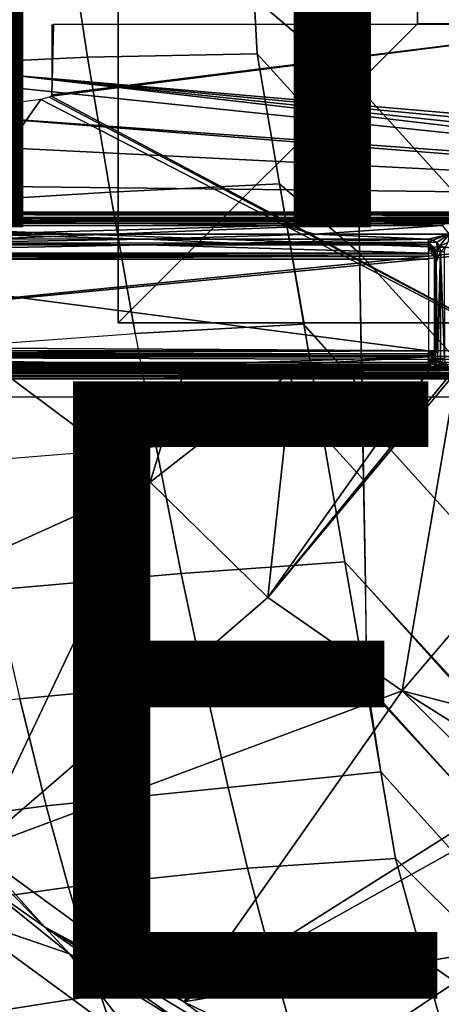
# Model space of a CAD drawing. Units: inches. Extents: x -12.8 to 13.9, y -13.8 to 13.8.
# Drawn here: x -2.5 to -1.2, y -6 to -2.8 of the extents above; entities that cross this region are included whole.
import ezdxf

# ---------------------------------------------------------------- set-up
doc = ezdxf.new("R2010")
doc.units = ezdxf.units.IN
doc.header["$MEASUREMENT"] = 0
for name, color, linetype in [('SEAT-BASE', 5, 'Continuous'), ('SEAT-BOTTOM', 5, 'Continuous'), ('SEAT-FABRIC', 5, 'Continuous'), ('SEAT-FRAME', 5, 'Continuous'), ('SEAT-TYPE', 7, 'Continuous'), ('SEAT-VIEW', 7, 'Continuous')]:
    doc.layers.add(name, color=color, linetype=linetype)
doc.styles.get("Standard").update_dxf_attribs({"font": 'arial.ttf'})

msp = doc.modelspace()

# ---------------------------------------------------------------- linework, layer by layer
at = {"layer": 'SEAT-BASE'}
for points in [[(-1.9262, -0.6626, 6.3614), (-2.063, -0.6573, 4.6526), (-10.6176, -7.0684, 3.3006), (-11.1538, -7.4879, 3.7114)], [(-1.9196, -0.6978, 6.4342), (-1.9262, -0.6626, 6.3614), (-11.1538, -7.4879, 3.7114), (-11.1474, -7.5234, 3.7894)], [(-10.6176, -7.0684, 3.3006), (-2.063, -0.6573, 4.6526), (-2.0458, -0.6567, 4.6016), (-10.6005, -7.0678, 3.2497)], [(-2.0099, -0.6887, 4.5552), (-10.5287, -7.0663, 3.2069), (-10.6005, -7.0678, 3.2497), (-2.0458, -0.6567, 4.6016)], [(-1.8813, -0.7597, 6.4698), (-1.9196, -0.6978, 6.4342), (-11.1474, -7.5234, 3.7894), (-11.1113, -7.6077, 3.8188)], [(-2.0099, -0.6887, 4.5552), (-1.9863, -0.7172, 4.5405), (-10.4021, -7.0258, 3.2151), (-10.5287, -7.0663, 3.2069)], [(-9.8993, -7.7179, 3.2151), (-10.4021, -7.0258, 3.2151), (-1.9863, -0.7172, 4.5405), (-1.2959, -1.6674, 4.5405)], [(-1.8813, -0.7597, 6.4698), (-11.1113, -7.6077, 3.8188), (-10.8902, -7.9121, 3.8188), (-1.5925, -1.1571, 6.4973)], [(-10.669, -8.2165, 3.8188), (-1.3038, -1.5544, 6.4698), (-1.5925, -1.1571, 6.4973), (-10.8902, -7.9121, 3.8188)], [(-1.2568, -1.61, 6.4342), (-1.3038, -1.5544, 6.4698), (-10.669, -8.2165, 3.8188), (-10.5999, -8.277, 3.7894)], [(-10.5768, -8.2985, 3.7114), (-1.2254, -1.6272, 6.3614), (-1.2568, -1.61, 6.4342), (-10.5999, -8.277, 3.7894)], [(-10.5768, -8.2985, 3.7114), (-10.0035, -7.9137, 3.3006), (-1.2626, -1.7589, 4.6526), (-1.2254, -1.6272, 6.3614)], [(-9.9712, -7.8279, 3.2079), (-9.8993, -7.7179, 3.2151), (-1.2959, -1.6674, 4.5405), (-1.2761, -1.6987, 4.5552)], [(-1.2568, -1.7428, 4.6016), (-9.9976, -7.8976, 3.2497), (-9.9712, -7.8279, 3.2079), (-1.2761, -1.6987, 4.5552)], [(-9.9976, -7.8976, 3.2497), (-1.2568, -1.7428, 4.6016), (-1.2626, -1.7589, 4.6526), (-10.0035, -7.9137, 3.3006)]]:
    msp.add_3dface(points, dxfattribs=at)
at = {"layer": 'SEAT-BOTTOM'}
for points in [[(-2.2093, 3.7828, 14.9641), (-1.2394, 2.8128, 14.9641), (-1.2394, -2.8404, 14.9641), (-2.2093, -3.8104, 14.9641)], [(-2.2093, 3.7828, 14.9641), (-2.2093, 3.7828, 14.4651), (-2.2093, -3.8104, 14.4651), (-2.2093, -3.8104, 14.9641)], [(-1.2394, -2.8404, 14.4651), (-2.2093, -3.8104, 14.4651), (-2.2093, 3.7828, 14.4651), (-1.2394, 2.8128, 14.4651)], [(-1.2394, -2.8404, 14.9641), (-1.2394, -2.8404, 14.4651), (-1.2394, 2.8128, 14.4651), (-1.2394, 2.8128, 14.9641)], [(-1.2394, -2.8404, 14.9641), (-2.2093, -3.8104, 14.9641), (7.7065, -3.8104, 14.9641), (6.7365, -2.8404, 14.9641)], [(-2.2093, -3.8104, 14.4651), (-1.2394, -2.8404, 14.4651), (6.7365, -2.8404, 14.4651), (7.7065, -3.8104, 14.4651)], [(6.7365, -2.8404, 14.9641), (6.7365, -2.8404, 14.4651), (-1.2394, -2.8404, 14.4651), (-1.2394, -2.8404, 14.9641)], [(7.7065, -3.8104, 14.9641), (-2.2093, -3.8104, 14.9641), (-2.2093, -3.8104, 14.4651), (7.7065, -3.8104, 14.4651)], [(-2.2093, -3.8104, 14.9641), (-2.2093, -3.8104, 14.4651), (7.7065, -3.8104, 14.4651), (7.7065, -3.8104, 14.9641)]]:
    msp.add_3dface(points, dxfattribs=at)
at = {"layer": 'SEAT-FABRIC'}
for points in [[(-1.7891, -2.3606, 18.8488), (-1.7684, -2.7563, 18.8641), (-1.4375, -3.038, 18.8872), (-1.4428, -2.7385, 18.8677)], [(-1.0844, -3.4259, 18.9184), (-1.0956, -2.7322, 18.8726), (-1.4495, -2.3447, 18.8433), (-1.4375, -3.038, 18.8872)], [(-2.9492, -2.9791, 18.7023), (-2.3087, -2.9485, 18.8237), (-2.3356, -2.7722, 18.8106), (-2.9645, -2.7982, 18.6918)], [(-1.7684, -2.7563, 18.8641), (-2.3356, -2.7722, 18.8106), (-2.3087, -2.9485, 18.8237), (-1.7589, -2.9378, 18.8711)], [(-1.7684, -2.7563, 18.8641), (-1.7589, -2.9378, 18.8711), (-1.4328, -3.2965, 18.9045), (-1.4375, -3.038, 18.8872)], [(-2.9492, -2.9791, 18.7023), (-2.8674, -3.4256, 18.7403), (-2.2361, -3.3866, 18.8585), (-2.3087, -2.9485, 18.8237)], [(-2.3087, -2.9485, 18.8237), (-2.2361, -3.3866, 18.8585), (-1.6862, -3.3594, 18.9022), (-1.7589, -2.9378, 18.8711)], [(-1.7589, -2.9378, 18.8711), (-1.6862, -3.3594, 18.9022), (-1.4275, -3.5841, 18.9242), (-1.4328, -3.2965, 18.9045)], [(-1.4375, -3.038, 18.8872), (-1.4275, -3.5841, 18.9242), (-1.0755, -3.9721, 18.9558), (-1.0844, -3.4259, 18.9184)], [(-1.6862, -3.3594, 18.9022), (-2.2361, -3.3866, 18.8585), (-2.155, -3.8446, 18.896), (-1.6078, -3.8143, 18.9357)], [(-1.6862, -3.3594, 18.9022), (-1.606, -3.8191, 18.9372), (-1.4193, -4.0235, 18.9549), (-1.4275, -3.5841, 18.9242)], [(-2.7769, -3.8901, 18.781), (-2.155, -3.8446, 18.896), (-2.2361, -3.3866, 18.8585), (-2.8674, -3.4256, 18.7403)], [(-1.0755, -3.9721, 18.9558), (-1.4275, -3.5841, 18.9242), (-1.4175, -4.1205, 18.9617), (-1.0666, -4.5085, 18.9931)], [(-2.155, -3.8446, 18.896), (-2.0863, -4.2118, 18.9256), (-1.5457, -4.1743, 18.9623), (-1.6078, -3.8143, 18.9357)], [(-1.4193, -4.0235, 18.9549), (-1.6078, -3.8143, 18.9357), (-1.5457, -4.1743, 18.9623), (-1.4139, -4.3189, 18.9757)], [(-2.7008, -4.2611, 18.8129), (-2.7769, -3.8901, 18.781), (-2.155, -3.8446, 18.896), (-2.0863, -4.2118, 18.9256)], [(-1.4175, -4.1205, 18.9617), (-1.4079, -4.658, 18.9998), (-1.0575, -5.0387, 19.0309), (-1.0666, -4.5085, 18.9931)], [(-2.0863, -4.2118, 18.9256), (-2.005, -4.6221, 18.9578), (-1.4751, -4.5842, 18.9925), (-1.5457, -4.1743, 18.9623)], [(-1.4139, -4.3189, 18.9757), (-1.5457, -4.1743, 18.9623), (-1.4751, -4.5842, 18.9925), (-1.4079, -4.658, 18.9998)], [(-2.6108, -4.6748, 18.8472), (-2.005, -4.6221, 18.9578), (-2.0863, -4.2118, 18.9256), (-2.7008, -4.2611, 18.8129)], [(-2.005, -4.6221, 18.9578), (-1.9311, -4.9725, 18.9846), (-1.4158, -4.9281, 19.0179), (-1.4751, -4.5842, 18.9925)], [(-1.4079, -4.658, 18.9998), (-1.4751, -4.5842, 18.9925), (-1.4158, -4.9281, 19.0179), (-1.4025, -4.9832, 19.023)], [(-2.6108, -4.6748, 18.8472), (-2.5289, -5.0283, 18.8756), (-1.9311, -4.9725, 18.9846), (-2.005, -4.6221, 18.9578)], [(-1.0574, -5.0457, 19.0312), (-1.4079, -4.658, 18.9998), (-1.4057, -4.9864, 19.0222), (-1.0518, -5.3706, 19.0548)], [(-1.9311, -4.9725, 18.9846), (-1.8536, -5.3165, 19.0107), (-1.3577, -5.265, 19.0427), (-1.4158, -4.9281, 19.0179)], [(-1.4025, -4.9832, 19.023), (-1.4057, -4.9864, 19.0222), (-1.4158, -4.9281, 19.0179), (-1.4025, -4.9832, 19.023)], [(-1.9311, -4.9725, 18.9846), (-2.5289, -5.0283, 18.8756), (-2.4427, -5.3751, 18.9034), (-1.8536, -5.3165, 19.0107)], [(-1.3577, -5.265, 19.0427), (-1.4025, -4.9832, 19.023), (-1.4057, -4.9864, 19.0222), (-1.3577, -5.265, 19.0427)], [(-1.0478, -5.6091, 19.0724), (-1.0518, -5.3706, 19.0548), (-1.4025, -4.9832, 19.023), (-1.3577, -5.265, 19.0427)], [(-2.4427, -5.3751, 18.9034), (-2.5289, -5.0283, 18.8756), (-3.228, -5.1171, 18.6581), (-3.1342, -5.4672, 18.6889)], [(-1.8536, -5.3165, 19.0107), (-1.7901, -5.5777, 19.0307), (-1.3111, -5.5462, 19.0634), (-1.3577, -5.265, 19.0427)], [(-1.3577, -5.265, 19.0427), (-1.3111, -5.5462, 19.0634), (-1.0444, -5.8108, 19.0874), (-1.0478, -5.6091, 19.0724)], [(-1.8536, -5.3165, 19.0107), (-2.4427, -5.3751, 18.9034), (-2.3709, -5.6395, 18.9252), (-1.7901, -5.5777, 19.0307)], [(-2.4427, -5.3751, 18.9034), (-3.1342, -5.4672, 18.6889), (-3.0543, -5.7352, 18.7141), (-2.3709, -5.6395, 18.9252)], [(-1.7901, -5.5777, 19.0307), (-1.7, -5.9192, 19.0574), (-1.2204, -5.8751, 19.0897), (-1.3111, -5.5462, 19.0634)], [(-1.0413, -6.0001, 19.1017), (-1.0444, -5.8108, 19.0874), (-1.3111, -5.5462, 19.0634), (-1.2204, -5.8751, 19.0897)], [(-2.3709, -5.6395, 18.9252), (-2.2665, -5.9886, 18.9552), (-1.7, -5.9192, 19.0574), (-1.7901, -5.5777, 19.0307)], [(-2.3709, -5.6395, 18.9252), (-3.0543, -5.7352, 18.7141), (-2.9354, -6.0928, 18.7503), (-2.2665, -5.9886, 18.9552)], [(-1.7, -5.9192, 19.0574), (-1.6041, -6.2483, 19.084), (-1.1332, -6.1831, 19.1144), (-1.2204, -5.8751, 19.0897)], [(-1.2204, -5.8751, 19.0897), (-1.1332, -6.1831, 19.1144), (-1.0367, -6.2895, 19.1236), (-1.0413, -6.0001, 19.1017)], [(-2.2665, -5.9886, 18.9552), (-2.1525, -6.3298, 18.9861), (-1.6041, -6.2483, 19.084), (-1.7, -5.9192, 19.0574)], [(-2.2665, -5.9886, 18.9552), (-2.9354, -6.0928, 18.7503), (-2.8019, -6.447, 18.7895), (-2.1525, -6.3298, 18.9861)]]:
    msp.add_3dface(points, dxfattribs=at)
at = {"layer": 'SEAT-FRAME'}
for points in [[(-2.5426, -2.3087, 15.3808), (8.1717, -2.3087, 15.3808), (0.7173, -3.2776, 15.3808)], [(-2.5426, -2.3087, 15.3808), (0.7173, -3.2776, 15.3808), (0.6828, -3.2868, 15.3808)], [(-2.5426, -3.0082, 15.3808), (-2.5426, -2.3087, 15.3808), (0.6828, -3.2868, 15.3808)], [(-2.425, -3.0728, 15.5186), (-2.4267, -3.0747, 15.5186), (-0.5942, -2.843, 15.5186)], [(-2.4267, -3.0747, 15.5186), (-0.5942, -4.0501, 15.5186), (-0.5942, -2.843, 15.5186)], [(-2.4246, -3.0719, 15.5186), (-2.425, -3.0728, 15.5186), (-0.5942, -2.843, 15.5186)], [(-2.4244, -3.0709, 15.5186), (-2.4246, -3.0719, 15.5186), (-0.5942, -2.843, 15.5186)], [(-2.4245, -2.8468, 15.5186), (-2.4244, -3.0709, 15.5186), (-2.4197, -2.843, 15.5186)], [(-2.4245, -2.8468, 15.5186), (-2.4197, -2.843, 15.5186), (-2.4212, -2.8437, 15.5186)], [(-2.4245, -2.8468, 15.5186), (-2.4212, -2.8437, 15.5186), (-2.4226, -2.8445, 15.5186)], [(-2.4245, -2.8468, 15.5186), (-2.4226, -2.8445, 15.5186), (-2.4238, -2.8455, 15.5186)], [(-2.4197, -2.843, 15.5186), (-2.4244, -3.0709, 15.5186), (-0.5942, -2.843, 15.5186)], [(-2.5871, -3.0444, 15.3808), (-2.5426, -3.0082, 15.3808), (0.6576, -3.3809, 15.3808)], [(-2.5426, -3.0082, 15.3808), (0.6828, -3.2868, 15.3808), (0.6576, -3.312, 15.3808)], [(-2.5426, -3.0082, 15.3808), (0.6576, -3.312, 15.3808), (0.6484, -3.3465, 15.3808)], [(-2.5426, -3.0082, 15.3808), (0.6484, -3.3465, 15.3808), (0.6576, -3.3809, 15.3808)], [(0.6576, -3.3809, 15.3808), (-2.7388, -3.1373, 15.3808), (-2.5871, -3.0444, 15.3808)], [(-2.4602, -3.0859, 15.5186), (-3.1402, -4.0501, 15.5186), (-0.5942, -4.0501, 15.5186)], [(-2.562, -3.0987, 15.5186), (-3.1402, -4.0501, 15.5186), (-2.4602, -3.0859, 15.5186)], [(-2.4602, -3.0859, 15.5186), (-0.5942, -4.0501, 15.5186), (-2.4335, -3.0785, 15.5186)], [(-2.4335, -3.0785, 15.5186), (-0.5942, -4.0501, 15.5186), (-2.4267, -3.0747, 15.5186)], [(0.6828, -3.4061, 15.3808), (-2.8957, -3.2262, 15.3808), (-2.7388, -3.1373, 15.3808)], [(-2.7388, -3.1373, 15.3808), (0.6576, -3.3809, 15.3808), (0.6828, -3.4061, 15.3808)], [(0.6828, -3.4061, 15.3808), (-3.1414, -3.3616, 15.3808), (-2.8957, -3.2262, 15.3808)], [(0.6828, -3.4061, 15.3808), (-3.5342, -3.5742, 15.3808), (-3.1414, -3.3616, 15.3808)], [(0.7173, -3.4154, 15.3808), (-4.1127, -3.8837, 15.3808), (0.6828, -3.4061, 15.3808)], [(0.6828, -3.4061, 15.3808), (-4.1127, -3.8837, 15.3808), (-3.5342, -3.5742, 15.3808)], [(2.0204, -3.9193, 15.3808), (-4.1127, -3.8837, 15.3808), (0.7173, -3.4154, 15.3808)], [(8.788, -3.4702, 14.2511), (-3.6512, -3.4673, 14.3065), (-3.6085, -3.4593, 14.4599)], [(-3.6512, -3.4673, 14.3065), (3.1526, -3.4811, 14.043), (2.8576, -3.4812, 14.0417)], [(-3.6512, -3.4673, 14.3065), (2.8576, -3.4812, 14.0417), (2.4731, -3.4813, 14.0402)], [(-3.6512, -3.4673, 14.3065), (8.788, -3.4702, 14.2511), (3.1526, -3.4811, 14.043)], [(-3.6512, -3.4673, 14.3065), (2.4731, -3.4813, 14.0402), (2.0993, -3.4814, 14.0388)], [(-3.6512, -3.4673, 14.3065), (2.0993, -3.4814, 14.0388), (1.8141, -3.4814, 14.0378)], [(-3.6512, -3.4673, 14.3065), (1.8141, -3.4814, 14.0378), (1.4339, -3.4815, 14.0369)], [(-3.6512, -3.4673, 14.3065), (1.4339, -3.4815, 14.0369), (0.8827, -3.4815, 14.0373)], [(-3.6512, -3.4673, 14.3065), (0.8827, -3.4815, 14.0373), (0.3604, -3.4813, 14.0392)], [(-3.6512, -3.4673, 14.3065), (0.3604, -3.4813, 14.0392), (-0.2124, -3.4812, 14.0425)], [(-0.8053, -3.4809, 14.0469), (-3.6128, -3.4755, 14.1511), (-3.6512, -3.4673, 14.3065)], [(-3.6512, -3.4673, 14.3065), (-0.2124, -3.4812, 14.0425), (-0.8053, -3.4809, 14.0469)], [(-3.6128, -3.4755, 14.1511), (-0.8053, -3.4809, 14.0469), (-1.1359, -3.4808, 14.0497)], [(-3.6128, -3.4755, 14.1511), (-1.1359, -3.4808, 14.0497), (-1.5723, -3.4806, 14.0525)], [(-3.6128, -3.4755, 14.1511), (-1.5723, -3.4806, 14.0525), (-2.6844, -3.4811, 14.0445)], [(9.9039, -3.4611, 14.4254), (-3.6085, -3.4593, 14.4599), (-3.4981, -3.4535, 14.5714)], [(-3.6085, -3.4593, 14.4599), (9.1361, -3.4677, 14.2995), (8.788, -3.4702, 14.2511)], [(-3.6085, -3.4593, 14.4599), (9.5893, -3.464, 14.3707), (9.1361, -3.4677, 14.2995)], [(-3.6085, -3.4593, 14.4599), (9.9039, -3.4611, 14.4254), (9.5893, -3.464, 14.3707)], [(9.9039, -3.4611, 14.4254), (-3.4981, -3.4535, 14.5714), (-3.2842, -3.4509, 14.6191)], [(-3.2842, -3.4509, 14.6191), (10.2954, -3.4572, 14.4997), (9.9039, -3.4611, 14.4254)], [(10.2909, -3.4509, 14.6191), (10.2954, -3.4572, 14.4997), (-3.2842, -3.4509, 14.6191)], [(10.2877, -3.4533, 14.6346), (10.2909, -3.4509, 14.6191), (-3.2842, -3.4509, 14.6191)], [(10.2877, -3.4533, 14.6346), (-3.2842, -3.4509, 14.6191), (-3.2842, -3.4551, 14.6388)], [(10.2812, -3.4612, 14.6477), (10.2877, -3.4533, 14.6346), (-3.2842, -3.4551, 14.6388)], [(10.2812, -3.4612, 14.6477), (-3.2842, -3.4551, 14.6388), (-3.2842, -3.4684, 14.6539)], [(-3.2842, -3.4684, 14.6539), (10.2726, -3.4733, 14.6566), (10.2812, -3.4612, 14.6477)], [(-3.2842, -3.4684, 14.6539), (-3.2842, -3.4875, 14.6604), (10.2726, -3.4733, 14.6566)], [(-3.2842, -3.4875, 14.6604), (10.2628, -3.4875, 14.6604), (10.2726, -3.4733, 14.6566)], [(-3.2842, -3.4875, 14.6604), (-3.2911, -3.9733, 14.6943), (10.069, -3.9733, 14.6943)], [(-3.2842, -3.4875, 14.6604), (10.069, -3.9733, 14.6943), (10.2628, -3.4875, 14.6604)], [(-1.6787, -3.4941, 14.0252), (-3.1859, -3.4952, 14.0022), (-2.6844, -3.4811, 14.0445)], [(-3.1859, -3.4952, 14.0022), (-1.6787, -3.4941, 14.0252), (-2.6835, -3.522, 14.0072)], [(-2.6844, -3.4811, 14.0445), (-1.5723, -3.4806, 14.0525), (-1.6787, -3.4941, 14.0252)], [(-1.5725, -3.522, 14.0152), (-2.6835, -3.522, 14.0072), (-1.6787, -3.4941, 14.0252)], [(-1.1596, -3.4942, 14.0223), (-1.6787, -3.4941, 14.0252), (-1.5723, -3.4806, 14.0525)], [(-1.6787, -3.4941, 14.0252), (-1.1596, -3.4942, 14.0223), (-1.5725, -3.522, 14.0152)], [(-1.5725, -3.522, 14.0152), (-1.1596, -3.4942, 14.0223), (-1.1363, -3.5224, 14.0125)], [(-1.1359, -3.4808, 14.0497), (-1.1596, -3.4942, 14.0223), (-1.5723, -3.4806, 14.0525)], [(-2.119, -3.5387, 14.0155), (-2.8228, -3.551, 14.0103), (-2.7734, -3.538, 14.0058)], [(-1.8322, -3.5518, 14.0223), (-2.8228, -3.551, 14.0103), (-2.119, -3.5387, 14.0155)], [(-2.119, -3.5387, 14.0155), (-2.7734, -3.538, 14.0058), (-2.6835, -3.522, 14.0072)], [(-2.6835, -3.522, 14.0072), (-1.5725, -3.522, 14.0152), (-2.119, -3.5387, 14.0155)], [(-1.2041, -3.5388, 14.014), (-2.119, -3.5387, 14.0155), (-1.5725, -3.522, 14.0152)], [(-2.119, -3.5387, 14.0155), (-1.2041, -3.5388, 14.014), (-1.8322, -3.5518, 14.0223)], [(-1.8322, -3.5518, 14.0223), (-1.2041, -3.5388, 14.014), (-1.2041, -3.5479, 14.0167)], [(-1.5725, -3.522, 14.0152), (-1.1363, -3.5224, 14.0125), (-1.2041, -3.5388, 14.014)], [(-1.2041, -3.5388, 14.014), (-1.1363, -3.5224, 14.0125), (-1.1898, -3.5415, 14.014)], [(-1.2041, -3.5479, 14.0167), (-1.2041, -3.5388, 14.014), (-1.1898, -3.5415, 14.014)], [(-1.2041, -3.5479, 14.0167), (-1.1898, -3.5415, 14.014), (-1.177, -3.5496, 14.0144)], [(-1.1898, -3.5415, 14.014), (-1.1363, -3.5224, 14.0125), (-1.177, -3.5496, 14.0144)], [(-1.1683, -3.5619, 14.015), (-1.177, -3.5496, 14.0144), (-1.1363, -3.5224, 14.0125)], [(-1.1683, -3.5619, 14.015), (-1.1363, -3.5224, 14.0125), (-1.1407, -3.5498, 14.0141)], [(-2.1191, -3.5574, 14.0342), (-3.4874, -3.5837, 14.5353), (-2.7739, -3.5569, 14.0245)], [(-1.204, -3.5837, 14.5353), (-3.4874, -3.5837, 14.5353), (-2.1191, -3.5574, 14.0342)], [(-2.8228, -3.551, 14.0103), (-1.8322, -3.5518, 14.0223), (-2.1191, -3.5574, 14.0342)], [(-2.8228, -3.551, 14.0103), (-2.1191, -3.5574, 14.0342), (-2.7739, -3.5569, 14.0245)], [(-1.3191, -3.5518, 14.0207), (-2.1191, -3.5574, 14.0342), (-1.8322, -3.5518, 14.0223)], [(-1.204, -3.5573, 14.0326), (-2.1191, -3.5574, 14.0342), (-1.3191, -3.5518, 14.0207)], [(-1.204, -3.5573, 14.0326), (-1.204, -3.5837, 14.5353), (-2.1191, -3.5574, 14.0342)], [(-1.8322, -3.5518, 14.0223), (-1.2041, -3.5479, 14.0167), (-1.3191, -3.5518, 14.0207)], [(-1.2041, -3.5479, 14.0167), (-1.204, -3.5546, 14.0235), (-1.3191, -3.5518, 14.0207)], [(-1.204, -3.5546, 14.0235), (-1.204, -3.5573, 14.0326), (-1.3191, -3.5518, 14.0207)], [(-1.1817, -3.5778, 14.0258), (-1.2041, -3.5479, 14.0167), (-1.1745, -3.5781, 14.0186)], [(-1.1745, -3.5781, 14.0186), (-1.2041, -3.5479, 14.0167), (-1.177, -3.5496, 14.0144)], [(-1.2041, -3.5479, 14.0167), (-1.1817, -3.5778, 14.0258), (-1.1904, -3.5628, 14.0333)], [(-1.2041, -3.5479, 14.0167), (-1.1904, -3.5628, 14.0333), (-1.204, -3.5546, 14.0235)], [(-1.1904, -3.5628, 14.0333), (-1.1968, -3.5587, 14.0327), (-1.204, -3.5546, 14.0235)], [(-1.204, -3.5546, 14.0235), (-1.1968, -3.5587, 14.0327), (-1.204, -3.5573, 14.0326)], [(-1.204, -3.5837, 14.5353), (-1.204, -3.5573, 14.0326), (-1.1968, -3.5587, 14.0327)], [(-1.1941, -3.5863, 14.5352), (-1.204, -3.5837, 14.5353), (-1.1968, -3.5587, 14.0327)], [(-1.1941, -3.5863, 14.5352), (-1.1968, -3.5587, 14.0327), (-1.1904, -3.5628, 14.0333)], [(-1.1904, -3.5628, 14.0333), (-1.1869, -3.5935, 14.5348), (-1.1941, -3.5863, 14.5352)], [(-1.1904, -3.5628, 14.0333), (-1.1817, -3.5778, 14.0258), (-1.1861, -3.5689, 14.0342)], [(-1.1904, -3.5628, 14.0333), (-1.1861, -3.5689, 14.0342), (-1.1869, -3.5935, 14.5348)], [(-1.1861, -3.5689, 14.0342), (-1.1843, -3.6033, 14.5343), (-1.1869, -3.5935, 14.5348)], [(-1.1861, -3.5689, 14.0342), (-1.1817, -3.5778, 14.0258), (-1.1843, -3.5772, 14.0356)], [(-1.1861, -3.5689, 14.0342), (-1.1843, -3.5772, 14.0356), (-1.1843, -3.6033, 14.5343)], [(-1.1745, -3.5781, 14.0186), (-1.177, -3.5496, 14.0144), (-1.1683, -3.5619, 14.015)], [(-1.1648, -3.5783, 14.0159), (-1.1745, -3.5781, 14.0186), (-1.1683, -3.5619, 14.015)], [(-1.1683, -3.5619, 14.015), (-1.1407, -3.5498, 14.0141), (-1.1501, -3.5642, 14.015)], [(-1.1648, -3.5783, 14.0159), (-1.1683, -3.5619, 14.015), (-1.1501, -3.5642, 14.015)], [(-1.1648, -3.5783, 14.0159), (-1.1501, -3.5642, 14.015), (-1.1526, -3.5782, 14.0158)], [(-1.204, -3.5866, 14.5447), (-3.4874, -3.5866, 14.5447), (-3.4874, -3.5837, 14.5353)], [(-1.204, -3.5837, 14.5353), (-1.204, -3.5866, 14.5447), (-3.4874, -3.5837, 14.5353)], [(-3.4874, -3.5938, 14.5515), (-3.4874, -3.5866, 14.5447), (-1.204, -3.5938, 14.5515)], [(-3.4874, -3.5866, 14.5447), (-1.204, -3.5866, 14.5447), (-1.204, -3.5938, 14.5515)], [(-3.4874, -3.6033, 14.554), (-1.204, -3.5938, 14.5515), (-1.204, -3.6033, 14.554)], [(-3.4874, -3.6033, 14.554), (-3.4874, -3.5938, 14.5515), (-1.204, -3.5938, 14.5515)], [(-3.4874, -3.9006, 14.554), (-3.4874, -3.6033, 14.554), (-1.204, -3.9006, 14.554)], [(-3.4874, -3.6033, 14.554), (-1.204, -3.6033, 14.554), (-1.204, -3.9006, 14.554)], [(-1.1843, -3.5772, 14.0356), (-1.1817, -3.5778, 14.0258), (-1.1843, -3.6615, 14.0404)], [(-1.1843, -3.6033, 14.5343), (-1.1843, -3.5772, 14.0356), (-1.1843, -3.6615, 14.0404)], [(-1.1843, -3.6615, 14.0404), (-1.1817, -3.5778, 14.0258), (-1.1786, -3.6131, 14.0238)], [(-1.1843, -3.6033, 14.5343), (-1.1843, -3.6615, 14.0404), (-1.1843, -3.7458, 14.0452)], [(-1.1843, -3.6033, 14.5343), (-1.1843, -3.7458, 14.0452), (-1.1843, -3.9006, 14.5343)], [(-1.1817, -3.5778, 14.0258), (-1.1745, -3.5781, 14.0186), (-1.1786, -3.6131, 14.0238)], [(-1.1786, -3.6131, 14.0238), (-1.1745, -3.5781, 14.0186), (-1.1648, -3.5783, 14.0159)], [(-1.1648, -3.5783, 14.0159), (-1.1745, -3.9267, 14.0382), (-1.1786, -3.6131, 14.0238)], [(-1.1646, -3.9268, 14.0355), (-1.1745, -3.9267, 14.0382), (-1.1648, -3.5783, 14.0159)], [(-1.1514, -3.9269, 14.0355), (-1.1648, -3.5783, 14.0159), (-1.1526, -3.5782, 14.0158)], [(-1.1646, -3.9268, 14.0355), (-1.1648, -3.5783, 14.0159), (-1.1514, -3.9269, 14.0355)], [(-1.1786, -3.6131, 14.0238), (-1.1786, -3.807, 14.0347), (-1.1843, -3.7458, 14.0452)], [(-1.1786, -3.6131, 14.0238), (-1.1843, -3.7458, 14.0452), (-1.1843, -3.6615, 14.0404)], [(-1.1786, -3.6131, 14.0238), (-1.1745, -3.9267, 14.0382), (-1.1786, -3.807, 14.0347)], [(-1.1843, -3.7458, 14.0452), (-1.1786, -3.807, 14.0347), (-1.1843, -3.8329, 14.0501)], [(-1.1843, -3.9006, 14.5343), (-1.1843, -3.7458, 14.0452), (-1.1843, -3.8329, 14.0501)], [(-1.1786, -3.807, 14.0347), (-1.1816, -3.9263, 14.0454), (-1.1843, -3.8329, 14.0501)], [(-1.1786, -3.807, 14.0347), (-1.1745, -3.9267, 14.0382), (-1.1816, -3.9263, 14.0454)], [(-1.1843, -3.8329, 14.0501), (-1.1816, -3.9263, 14.0454), (-1.1843, -3.9257, 14.0552)], [(-1.1843, -3.8329, 14.0501), (-1.1843, -3.9257, 14.0552), (-1.1843, -3.9006, 14.5343)], [(2.0204, -3.9193, 15.3808), (-4.1776, -3.9193, 15.3808), (-4.1127, -3.8837, 15.3808)], [(-4.1776, -3.9193, 15.3808), (2.0204, -3.9193, 15.3808), (2.0204, -3.9384, 15.3758)], [(-4.1776, -3.9384, 15.3758), (-4.1776, -3.9193, 15.3808), (2.0204, -3.9384, 15.3758)], [(-3.4874, -3.9102, 14.5515), (-1.204, -3.9006, 14.554), (-1.204, -3.9102, 14.5515)], [(-3.4874, -3.9102, 14.5515), (-3.4874, -3.9006, 14.554), (-1.204, -3.9006, 14.554)], [(-3.4874, -3.9173, 14.5447), (-3.4874, -3.9102, 14.5515), (-1.204, -3.9173, 14.5447)], [(-3.4874, -3.9102, 14.5515), (-1.204, -3.9102, 14.5515), (-1.204, -3.9173, 14.5447)], [(-1.204, -3.9203, 14.5353), (-3.4874, -3.9203, 14.5353), (-3.4874, -3.9173, 14.5447)], [(-1.204, -3.9173, 14.5447), (-1.204, -3.9203, 14.5353), (-3.4874, -3.9173, 14.5447)], [(-1.9957, -3.9455, 14.0543), (-2.5885, -3.9459, 14.0451), (-3.4874, -3.9203, 14.5353)], [(-1.204, -3.9203, 14.5353), (-1.9957, -3.9455, 14.0543), (-3.4874, -3.9203, 14.5353)], [(-1.204, -3.9203, 14.5353), (-1.6446, -3.9454, 14.0563), (-1.9957, -3.9455, 14.0543)], [(-1.204, -3.9203, 14.5353), (-1.204, -3.9454, 14.0564), (-1.6446, -3.9454, 14.0563)], [(-1.204, -3.9102, 14.5515), (-1.204, -3.9006, 14.554), (-1.197, -3.9067, 14.5517)], [(-1.197, -3.9067, 14.5517), (-1.204, -3.9006, 14.554), (-1.1941, -3.9006, 14.5514)], [(-1.2005, -3.9176, 14.5437), (-1.204, -3.9102, 14.5515), (-1.197, -3.9067, 14.5517)], [(-1.204, -3.9173, 14.5447), (-1.204, -3.9102, 14.5515), (-1.2005, -3.9176, 14.5437)], [(-1.2005, -3.9176, 14.5437), (-1.204, -3.9203, 14.5353), (-1.204, -3.9173, 14.5447)], [(-1.2005, -3.9176, 14.5437), (-1.1941, -3.9176, 14.5352), (-1.204, -3.9203, 14.5353)], [(-1.204, -3.9203, 14.5353), (-1.1941, -3.9176, 14.5352), (-1.1963, -3.9438, 14.0563)], [(-1.204, -3.9203, 14.5353), (-1.1941, -3.9176, 14.5352), (-1.1963, -3.9438, 14.0563)], [(-1.204, -3.9203, 14.5353), (-1.1963, -3.9438, 14.0563), (-1.204, -3.9454, 14.0564)], [(-1.204, -3.9203, 14.5353), (-1.1963, -3.9438, 14.0563), (-1.204, -3.9454, 14.0564)], [(-1.2005, -3.9176, 14.5437), (-1.197, -3.9067, 14.5517), (-1.1919, -3.9121, 14.5447)], [(-1.2005, -3.9176, 14.5437), (-1.1919, -3.9121, 14.5447), (-1.1941, -3.9176, 14.5352)], [(-1.1919, -3.9121, 14.5447), (-1.197, -3.9067, 14.5517), (-1.1941, -3.9006, 14.5514)], [(-1.1941, -3.9176, 14.5352), (-1.1906, -3.9401, 14.056), (-1.1963, -3.9438, 14.0563)], [(-1.1941, -3.9176, 14.5352), (-1.1906, -3.9401, 14.056), (-1.1963, -3.9438, 14.0563)], [(-1.1919, -3.9121, 14.5447), (-1.1941, -3.9006, 14.5514), (-1.1866, -3.9036, 14.543)], [(-1.1941, -3.9006, 14.5514), (-1.1869, -3.9006, 14.5442), (-1.1866, -3.9036, 14.543)], [(-1.1869, -3.9104, 14.5348), (-1.1941, -3.9176, 14.5352), (-1.1919, -3.9121, 14.5447)], [(-1.1906, -3.9401, 14.056), (-1.1941, -3.9176, 14.5352), (-1.1869, -3.9104, 14.5348)], [(-1.1906, -3.9401, 14.056), (-1.1941, -3.9176, 14.5352), (-1.1869, -3.9104, 14.5348)], [(-1.1869, -3.9104, 14.5348), (-1.1919, -3.9121, 14.5447), (-1.1866, -3.9036, 14.543)], [(-1.1857, -3.9331, 14.0556), (-1.1906, -3.9401, 14.056), (-1.1869, -3.9104, 14.5348)], [(-1.1857, -3.9331, 14.0556), (-1.1906, -3.9401, 14.056), (-1.1869, -3.9104, 14.5348)], [(-1.1843, -3.9006, 14.5343), (-1.1869, -3.9104, 14.5348), (-1.1866, -3.9036, 14.543)], [(-1.1869, -3.9006, 14.5442), (-1.1843, -3.9006, 14.5343), (-1.1866, -3.9036, 14.543)], [(-1.1857, -3.9331, 14.0556), (-1.1869, -3.9104, 14.5348), (-1.1843, -3.9006, 14.5343)], [(-1.1857, -3.9331, 14.0556), (-1.1869, -3.9104, 14.5348), (-1.1843, -3.9006, 14.5343)], [(-1.1843, -3.9257, 14.0552), (-1.1857, -3.9331, 14.0556), (-1.1843, -3.9006, 14.5343)], [(-1.1843, -3.9257, 14.0552), (-1.1857, -3.9331, 14.0556), (-1.1843, -3.9006, 14.5343)], [(-4.1776, -3.9384, 15.3758), (2.0204, -3.9384, 15.3758), (2.0204, -3.9527, 15.3622)], [(-4.1776, -3.9527, 15.3622), (-4.1776, -3.9384, 15.3758), (2.0204, -3.9527, 15.3622)], [(2.0204, -3.9587, 15.3434), (-4.1776, -3.9587, 15.3434), (-4.1776, -3.9527, 15.3622)], [(2.0204, -3.9527, 15.3622), (2.0204, -3.9587, 15.3434), (-4.1776, -3.9527, 15.3622)], [(-1.266, -3.9519, 14.0429), (-3.487, -3.9507, 14.0035), (-2.5885, -3.9459, 14.0451)], [(-3.487, -3.9507, 14.0035), (-1.266, -3.9519, 14.0429), (-2.588, -3.9663, 14.0264)], [(-1.266, -3.9519, 14.0429), (-2.5885, -3.9459, 14.0451), (-1.9957, -3.9455, 14.0543)], [(-2.588, -3.9663, 14.0264), (-1.266, -3.9519, 14.0429), (-1.9955, -3.966, 14.0356)], [(-1.204, -3.9472, 14.049), (-1.9957, -3.9455, 14.0543), (-1.6446, -3.9454, 14.0563)], [(-1.9957, -3.9455, 14.0543), (-1.204, -3.9472, 14.049), (-1.266, -3.9519, 14.0429)], [(-1.204, -3.9585, 14.0389), (-1.9955, -3.966, 14.0356), (-1.266, -3.9519, 14.0429)], [(-1.204, -3.9454, 14.0564), (-1.204, -3.9472, 14.049), (-1.6446, -3.9454, 14.0563)], [(-1.204, -3.9472, 14.049), (-1.204, -3.9519, 14.0428), (-1.266, -3.9519, 14.0429)], [(-1.266, -3.9519, 14.0429), (-1.204, -3.9519, 14.0428), (-1.204, -3.9585, 14.0389)], [(-1.1963, -3.9438, 14.0563), (-1.2, -3.9515, 14.0428), (-1.204, -3.9472, 14.049)], [(-1.1963, -3.9438, 14.0563), (-1.204, -3.9472, 14.049), (-1.204, -3.9454, 14.0564)], [(-1.1963, -3.9438, 14.0563), (-1.2, -3.9515, 14.0428), (-1.204, -3.9472, 14.049)], [(-1.1963, -3.9438, 14.0563), (-1.204, -3.9472, 14.049), (-1.204, -3.9454, 14.0564)], [(-1.1963, -3.9438, 14.0563), (-1.2, -3.9515, 14.0428), (-1.204, -3.9472, 14.049)], [(-1.1963, -3.9438, 14.0563), (-1.204, -3.9472, 14.049), (-1.204, -3.9454, 14.0564)], [(-1.204, -3.9472, 14.049), (-1.2, -3.9515, 14.0428), (-1.204, -3.9519, 14.0428)], [(-1.204, -3.9472, 14.049), (-1.2, -3.9515, 14.0428), (-1.204, -3.9519, 14.0428)], [(-1.204, -3.9472, 14.049), (-1.2, -3.9515, 14.0428), (-1.204, -3.9519, 14.0428)], [(-1.204, -3.9585, 14.0389), (-1.2, -3.9515, 14.0428), (-1.1886, -3.963, 14.0376)], [(-1.204, -3.9585, 14.0389), (-1.204, -3.9519, 14.0428), (-1.2, -3.9515, 14.0428)], [(-1.204, -3.9585, 14.0389), (-1.2, -3.9515, 14.0428), (-1.1886, -3.963, 14.0376)], [(-1.204, -3.9585, 14.0389), (-1.204, -3.9519, 14.0428), (-1.2, -3.9515, 14.0428)], [(-1.204, -3.9585, 14.0389), (-1.2, -3.9515, 14.0428), (-1.1886, -3.963, 14.0376)], [(-1.204, -3.9585, 14.0389), (-1.204, -3.9519, 14.0428), (-1.2, -3.9515, 14.0428)], [(-1.1886, -3.963, 14.0376), (-1.2, -3.9515, 14.0428), (-1.1795, -3.9333, 14.0417)], [(-1.2, -3.9515, 14.0428), (-1.1906, -3.9401, 14.056), (-1.1795, -3.9333, 14.0417)], [(-1.1886, -3.963, 14.0376), (-1.2, -3.9515, 14.0428), (-1.1795, -3.9333, 14.0417)], [(-1.2, -3.9515, 14.0428), (-1.1906, -3.9401, 14.056), (-1.1795, -3.9333, 14.0417)], [(-1.1886, -3.963, 14.0376), (-1.2, -3.9515, 14.0428), (-1.1795, -3.9333, 14.0417)], [(-1.2, -3.9515, 14.0428), (-1.1906, -3.9401, 14.056), (-1.1795, -3.9333, 14.0417)], [(-1.1963, -3.9438, 14.0563), (-1.1906, -3.9401, 14.056), (-1.2, -3.9515, 14.0428)], [(-1.1963, -3.9438, 14.0563), (-1.1906, -3.9401, 14.056), (-1.2, -3.9515, 14.0428)], [(-1.1963, -3.9438, 14.0563), (-1.1906, -3.9401, 14.056), (-1.2, -3.9515, 14.0428)], [(-1.1795, -3.9333, 14.0417), (-1.1906, -3.9401, 14.056), (-1.1857, -3.9331, 14.0556)], [(-1.1795, -3.9333, 14.0417), (-1.1906, -3.9401, 14.056), (-1.1857, -3.9331, 14.0556)], [(-1.1795, -3.9333, 14.0417), (-1.1906, -3.9401, 14.056), (-1.1857, -3.9331, 14.0556)], [(-1.1886, -3.963, 14.0376), (-1.1795, -3.9333, 14.0417), (-1.1772, -3.9556, 14.0371)], [(-1.1886, -3.963, 14.0376), (-1.1795, -3.9333, 14.0417), (-1.1772, -3.9556, 14.0371)], [(-1.1886, -3.963, 14.0376), (-1.1795, -3.9333, 14.0417), (-1.1772, -3.9556, 14.0371)], [(-1.1343, -3.9593, 14.0373), (-1.1886, -3.963, 14.0376), (-1.1772, -3.9556, 14.0371)], [(-1.1843, -3.9257, 14.0552), (-1.1816, -3.9263, 14.0454), (-1.1857, -3.9331, 14.0556)], [(-1.1843, -3.9257, 14.0552), (-1.1816, -3.9263, 14.0454), (-1.1857, -3.9331, 14.0556)], [(-1.1843, -3.9257, 14.0552), (-1.1816, -3.9263, 14.0454), (-1.1857, -3.9331, 14.0556)], [(-1.1857, -3.9331, 14.0556), (-1.1816, -3.9263, 14.0454), (-1.1795, -3.9333, 14.0417)], [(-1.1857, -3.9331, 14.0556), (-1.1816, -3.9263, 14.0454), (-1.1795, -3.9333, 14.0417)], [(-1.1857, -3.9331, 14.0556), (-1.1816, -3.9263, 14.0454), (-1.1795, -3.9333, 14.0417)], [(-1.1816, -3.9263, 14.0454), (-1.1785, -3.9273, 14.0414), (-1.1795, -3.9333, 14.0417)], [(-1.1816, -3.9263, 14.0454), (-1.1745, -3.9267, 14.0382), (-1.1785, -3.9273, 14.0414)], [(-1.1816, -3.9263, 14.0454), (-1.1785, -3.9273, 14.0414), (-1.1795, -3.9333, 14.0417)], [(-1.1816, -3.9263, 14.0454), (-1.1745, -3.9267, 14.0382), (-1.1785, -3.9273, 14.0414)], [(-1.1816, -3.9263, 14.0454), (-1.1785, -3.9273, 14.0414), (-1.1795, -3.9333, 14.0417)], [(-1.1816, -3.9263, 14.0454), (-1.1745, -3.9267, 14.0382), (-1.1785, -3.9273, 14.0414)], [(-1.1675, -3.9415, 14.0364), (-1.1795, -3.9333, 14.0417), (-1.1745, -3.9267, 14.0382)], [(-1.1795, -3.9333, 14.0417), (-1.1785, -3.9273, 14.0414), (-1.1745, -3.9267, 14.0382)], [(-1.1675, -3.9415, 14.0364), (-1.1795, -3.9333, 14.0417), (-1.1745, -3.9267, 14.0382)], [(-1.1795, -3.9333, 14.0417), (-1.1785, -3.9273, 14.0414), (-1.1745, -3.9267, 14.0382)], [(-1.1675, -3.9415, 14.0364), (-1.1795, -3.9333, 14.0417), (-1.1745, -3.9267, 14.0382)], [(-1.1795, -3.9333, 14.0417), (-1.1785, -3.9273, 14.0414), (-1.1745, -3.9267, 14.0382)], [(-1.1772, -3.9556, 14.0371), (-1.1795, -3.9333, 14.0417), (-1.1675, -3.9415, 14.0364)], [(-1.1772, -3.9556, 14.0371), (-1.1795, -3.9333, 14.0417), (-1.1675, -3.9415, 14.0364)], [(-1.1772, -3.9556, 14.0371), (-1.1795, -3.9333, 14.0417), (-1.1675, -3.9415, 14.0364)], [(-1.1772, -3.9556, 14.0371), (-1.1497, -3.9383, 14.0361), (-1.1455, -3.9475, 14.0366)], [(-1.1772, -3.9556, 14.0371), (-1.1675, -3.9415, 14.0364), (-1.1497, -3.9383, 14.0361)], [(-1.1772, -3.9556, 14.0371), (-1.1455, -3.9475, 14.0366), (-1.1343, -3.9593, 14.0373)], [(-1.1675, -3.9415, 14.0364), (-1.1745, -3.9267, 14.0382), (-1.1646, -3.9268, 14.0355)], [(-1.1675, -3.9415, 14.0364), (-1.1745, -3.9267, 14.0382), (-1.1646, -3.9268, 14.0355)], [(-1.1675, -3.9415, 14.0364), (-1.1745, -3.9267, 14.0382), (-1.1646, -3.9268, 14.0355)], [(-1.1675, -3.9415, 14.0364), (-1.1646, -3.9268, 14.0355), (-1.1514, -3.9269, 14.0355)], [(-1.1675, -3.9415, 14.0364), (-1.1514, -3.9269, 14.0355), (-1.1497, -3.9383, 14.0361)], [(2.0204, -3.9587, 15.3434), (-4.1611, -3.967, 15.184), (-4.2229, -3.9625, 15.2703)], [(2.0204, -3.9587, 15.3434), (-4.2229, -3.9625, 15.2703), (-4.1776, -3.9587, 15.3434)], [(2.0204, -3.9587, 15.3434), (2.0204, -3.9763, 15.0068), (-4.1611, -3.967, 15.184)], [(2.0204, -3.9763, 15.0068), (-4.0971, -3.9725, 15.0799), (-4.1611, -3.967, 15.184)], [(2.0204, -3.9763, 15.0068), (-4.0333, -3.9791, 14.9538), (-4.0971, -3.9725, 15.0799)], [(2.0204, -3.9763, 15.0068), (2.0231, -3.9768, 14.9969), (-4.0333, -3.9791, 14.9538)], [(2.0231, -3.9768, 14.9969), (2.0303, -3.9772, 14.9897), (-4.0333, -3.9791, 14.9538)], [(2.0401, -3.9773, 14.9871), (-4.0333, -3.9791, 14.9538), (2.0303, -3.9772, 14.9897)], [(-4.0333, -3.9791, 14.9538), (2.0401, -3.9773, 14.9871), (-3.2911, -3.9916, 14.715)], [(-3.2911, -3.9733, 14.6943), (10.069, -3.9828, 14.6976), (10.069, -3.9733, 14.6943)], [(-3.2911, -3.9733, 14.6943), (-3.2911, -3.9828, 14.6976), (10.069, -3.9828, 14.6976)], [(10.069, -3.9916, 14.715), (-3.2911, -3.9916, 14.715), (2.733, -3.9773, 14.9871)], [(2.733, -3.9773, 14.9871), (-3.2911, -3.9916, 14.715), (2.0401, -3.9773, 14.9871)], [(10.069, -3.9895, 14.7052), (10.069, -3.9828, 14.6976), (-3.2911, -3.9828, 14.6976)], [(10.069, -3.9895, 14.7052), (-3.2911, -3.9828, 14.6976), (-3.2911, -3.9895, 14.7052)], [(-2.1063, -4.3262, 14.049), (-3.2089, -4.8246, 14.0301), (-2.588, -3.9663, 14.0264)], [(-2.588, -3.9663, 14.0264), (-1.9955, -3.966, 14.0356), (-2.1063, -4.3262, 14.049)], [(-2.1063, -4.3262, 14.049), (-1.6446, -3.966, 14.0377), (-1.7242, -4.7003, 14.0689)], [(-2.1063, -4.3262, 14.049), (-1.9955, -3.966, 14.0356), (-1.6446, -3.966, 14.0377)], [(-1.9955, -3.966, 14.0356), (-1.204, -3.9585, 14.0389), (-1.6446, -3.966, 14.0377)], [(-1.7242, -4.7003, 14.0689), (-1.1229, -3.9646, 14.0375), (-1.112, -3.9661, 14.0376)], [(-1.7242, -4.7003, 14.0689), (-1.204, -3.9661, 14.0378), (-1.1229, -3.9646, 14.0375)], [(-1.7242, -4.7003, 14.0689), (-1.6446, -3.966, 14.0377), (-1.204, -3.9661, 14.0378)], [(-1.7242, -4.7003, 14.0689), (-1.112, -3.9661, 14.0376), (-1.2894, -5.0027, 14.0873)], [(-1.6446, -3.966, 14.0377), (-1.204, -3.9585, 14.0389), (-1.204, -3.9661, 14.0378)], [(-1.2894, -5.0027, 14.0873), (-1.112, -3.9661, 14.0376), (-0.5629, -4.1505, 14.0477)], [(-1.204, -3.9661, 14.0378), (-1.204, -3.9585, 14.0389), (-1.1886, -3.963, 14.0376)], [(-1.204, -3.9661, 14.0378), (-1.204, -3.9585, 14.0389), (-1.1886, -3.963, 14.0376)], [(-1.204, -3.9661, 14.0378), (-1.204, -3.9585, 14.0389), (-1.1886, -3.963, 14.0376)], [(-1.1229, -3.9646, 14.0375), (-1.204, -3.9661, 14.0378), (-1.1886, -3.963, 14.0376)], [(-1.1229, -3.9646, 14.0375), (-1.1886, -3.963, 14.0376), (-1.1343, -3.9593, 14.0373)], [(10.069, -3.9916, 14.715), (10.069, -3.9895, 14.7052), (-3.2911, -3.9895, 14.7052)], [(10.069, -3.9916, 14.715), (-3.2911, -3.9895, 14.7052), (-3.2911, -3.9916, 14.715)], [(-1.2894, -5.0027, 14.0873), (-0.5629, -4.1505, 14.0477), (-0.7605, -5.1385, 14.0999)], [(-2.6735, -5.5183, 14.0649), (-3.2089, -4.8246, 14.0301), (-2.1063, -4.3262, 14.049)], [(-1.7242, -4.7003, 14.0689), (-2.6735, -5.5183, 14.0649), (-2.1063, -4.3262, 14.049)], [(-1.2894, -5.0027, 14.0873), (-2.6735, -5.5183, 14.0649), (-1.7242, -4.7003, 14.0689)], [(-2.6735, -5.5183, 14.0649), (-1.2894, -5.0027, 14.0873), (-1.9967, -6.0108, 14.0955)], [(-1.9967, -6.0108, 14.0955), (-1.2894, -5.0027, 14.0873), (-0.9407, -5.3453, 14.1059)], [(-1.2894, -5.0027, 14.0873), (-0.7605, -5.1385, 14.0999), (-0.8953, -5.2504, 14.1029)], [(-1.2894, -5.0027, 14.0873), (-0.8953, -5.2504, 14.1029), (-0.9407, -5.3453, 14.1059)], [(-2.4487, -5.7679, 14.0898), (-2.9996, -5.2138, 14.0594), (-2.6735, -5.5183, 14.0649)], [(-2.9996, -5.2138, 14.0594), (-2.4487, -5.7679, 14.0898), (-2.6641, -5.6165, 14.1015)], [(-1.9967, -6.0108, 14.0955), (-0.9407, -5.3453, 14.1059), (-0.952, -5.4264, 14.1087)], [(-1.9967, -6.0108, 14.0955), (-0.952, -5.4264, 14.1087), (-0.9519, -5.8352, 14.1209)], [(-2.6735, -5.5183, 14.0649), (-1.9967, -6.0108, 14.0955), (-2.4487, -5.7679, 14.0898)], [(-2.367, -5.8555, 14.1154), (-2.7275, -5.7317, 14.2896), (-2.6641, -5.6165, 14.1015)], [(-2.367, -5.8555, 14.1154), (-2.6641, -5.6165, 14.1015), (-2.4487, -5.7679, 14.0898)], [(-2.7275, -5.7317, 14.2896), (-2.3414, -6.4617, 14.8326), (-2.944, -5.9826, 14.7743)], [(-2.367, -5.8555, 14.1154), (-2.1235, -6.1743, 14.3262), (-2.7275, -5.7317, 14.2896)], [(-2.1235, -6.1743, 14.3262), (-2.3414, -6.4617, 14.8326), (-2.7275, -5.7317, 14.2896)], [(-1.78, -6.172, 14.1167), (-2.4487, -5.7679, 14.0898), (-1.9967, -6.0108, 14.0955)], [(-2.4487, -5.7679, 14.0898), (-1.78, -6.172, 14.1167), (-1.9839, -6.0923, 14.1306)], [(-2.4487, -5.7679, 14.0898), (-1.9839, -6.0923, 14.1306), (-2.367, -5.8555, 14.1154)], [(-0.9519, -5.8352, 14.1209), (-1.54, -6.2319, 14.1114), (-1.9967, -6.0108, 14.0955)], [(-0.9519, -6.4373, 14.1287), (-1.54, -6.2319, 14.1114), (-0.9519, -5.8352, 14.1209)], [(-1.9839, -6.0923, 14.1306), (-2.1235, -6.1743, 14.3262), (-2.367, -5.8555, 14.1154)], [(-2.4258, -6.573, 15.0287), (-3.0279, -6.0798, 14.9621), (-2.944, -5.9826, 14.7743)], [(-2.3414, -6.4617, 14.8326), (-2.4258, -6.573, 15.0287), (-2.944, -5.9826, 14.7743)], [(-1.9967, -6.0108, 14.0955), (-1.54, -6.2319, 14.1114), (-1.78, -6.172, 14.1167)]]:
    msp.add_3dface(points, dxfattribs=at)

# ---------------------------------------------------------------- texts
at = {"layer": 'SEAT-TYPE', "flags": 2}
msp.add_attdef('TYPE', (-5, -3.5), 'SEAT', height=2, dxfattribs=at)
at = {"layer": 'SEAT-VIEW', "flags": 2}
msp.add_attdef('VIEW', (-5, -6), 'T', height=2, dxfattribs=at)

doc.saveas('drawing.dxf')
